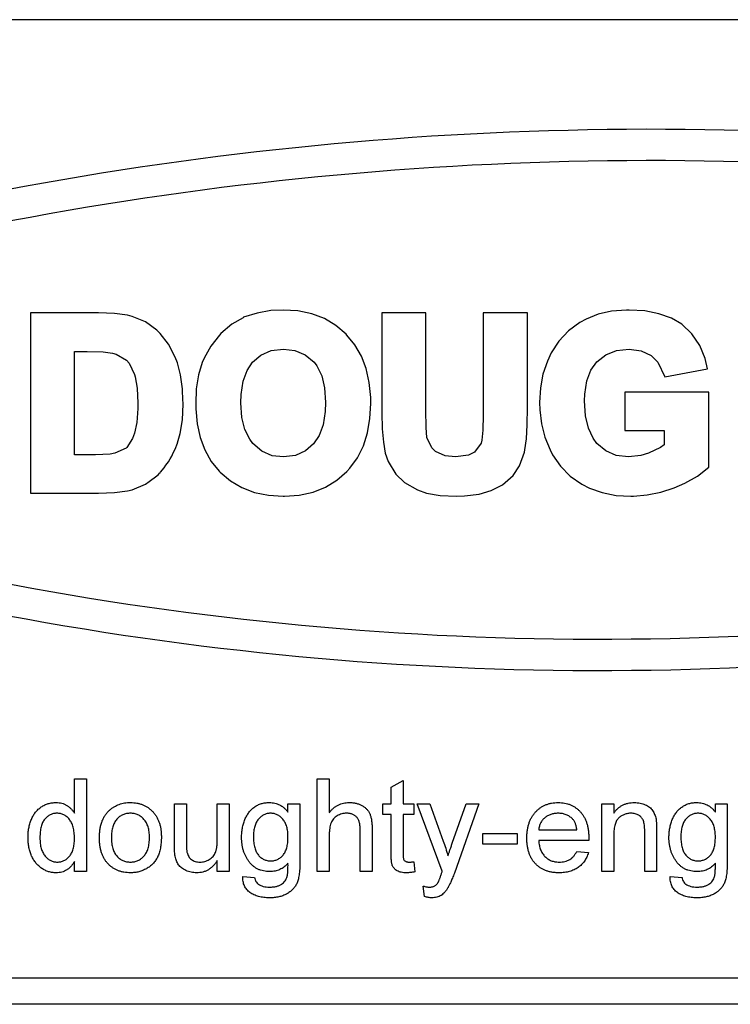
# Model space of a CAD drawing. Units: millimetres. Extents: x 8 to 1082, y 8 to 734.
# Drawn here: x 395 to 422, y 459 to 496 of the extents above; entities that cross this region are included whole.
import ezdxf

# ---------------------------------------------------------------- set-up
doc = ezdxf.new("R2010")
doc.units = ezdxf.units.MM
doc.header["$LTSCALE"] = 2.5

msp = doc.modelspace()

# ---------------------------------------------------------------- linework, layer by layer
at = {"color": 7, "linetype": 'Continuous', "lineweight": 25}
for p, q in [((714.035, 495.799), (121.035, 495.799)), ((397.709, 484.751), (395.151, 484.751)), ((395.151, 484.751), (395.151, 477.958)), ((398.312, 484.728), (397.709, 484.751)), ((398.8, 484.665), (398.312, 484.728)), ((398.983, 484.621), (398.8, 484.665)), ((399.48, 484.41), (398.983, 484.621)), ((403.16, 484.564), (402.741, 484.332)), ((403.181, 484.585), (403.16, 484.564)), ((403.689, 484.746), (403.181, 484.585)), ((404.206, 484.841), (403.689, 484.746)), ((404.667, 484.857), (404.206, 484.841)), ((405.228, 484.826), (404.667, 484.857)), ((405.748, 484.714), (405.228, 484.826)), ((406.223, 484.537), (405.748, 484.714)), ((406.66, 484.278), (406.223, 484.537)), ((410.047, 484.751), (408.387, 484.751)), ((408.387, 484.751), (408.387, 480.98)), ((410.047, 481.082), (410.047, 484.751)), ((413.876, 484.751), (412.215, 484.751)), ((412.215, 484.751), (412.215, 480.902)), ((413.876, 481.186), (413.876, 484.751)), ((416.541, 484.705), (416.093, 484.521)), ((417.047, 484.818), (416.541, 484.705)), ((417.613, 484.857), (417.047, 484.818)), ((417.715, 484.857), (417.613, 484.857)), ((418.309, 484.826), (417.715, 484.857)), ((418.836, 484.722), (418.309, 484.826)), ((419.305, 484.552), (418.836, 484.722)), ((419.693, 484.321), (419.305, 484.552)), ((399.907, 484.095), (399.48, 484.41)), ((402.741, 484.332), (402.328, 483.974)), ((407.041, 483.952), (406.66, 484.278)), ((415.853, 484.389), (415.428, 484.076)), ((416.093, 484.521), (415.853, 484.389)), ((420.079, 483.96), (419.693, 484.321)), ((400.031, 483.98), (399.907, 484.095)), ((400.354, 483.568), (400.031, 483.98)), ((402.27, 483.917), (401.943, 483.502)), ((402.328, 483.974), (402.27, 483.917)), ((407.075, 483.918), (407.041, 483.952)), ((407.378, 483.55), (407.075, 483.918)), ((415.428, 484.076), (415.065, 483.689)), ((420.374, 483.526), (420.079, 483.96)), ((400.602, 483.088), (400.354, 483.568)), ((401.943, 483.502), (401.69, 483.043)), ((407.62, 483.123), (407.378, 483.55)), ((415.065, 483.689), (414.776, 483.247)), ((420.576, 483.033), (420.374, 483.526)), ((396.811, 483.295), (397.286, 483.295)), ((396.811, 479.406), (396.811, 483.295)), ((397.286, 483.295), (397.889, 483.28)), ((397.889, 483.28), (398.238, 483.238)), ((398.238, 483.238), (398.383, 483.195)), ((398.383, 483.195), (398.764, 482.971)), ((400.685, 482.865), (400.602, 483.088)), ((401.69, 483.043), (401.621, 482.888)), ((403.521, 482.899), (403.83, 483.155)), ((403.83, 483.155), (404.215, 483.33)), ((404.215, 483.33), (404.681, 483.385)), ((404.681, 483.385), (405.113, 483.337)), ((405.113, 483.337), (405.503, 483.176)), ((405.503, 483.176), (405.836, 482.897)), ((407.805, 482.65), (407.62, 483.123)), ((414.776, 483.247), (414.63, 482.931)), ((416.497, 482.907), (416.832, 483.174)), ((416.832, 483.174), (417.232, 483.329)), ((417.232, 483.329), (417.709, 483.385)), ((417.709, 483.385), (418.166, 483.323)), ((418.166, 483.323), (418.543, 483.145)), ((418.543, 483.145), (418.788, 482.894)), ((398.764, 482.971), (398.865, 482.859)), ((398.865, 482.859), (399.074, 482.426)), ((400.803, 482.413), (400.685, 482.865)), ((401.621, 482.888), (401.485, 482.418)), ((403.313, 482.584), (403.521, 482.899)), ((405.836, 482.897), (405.942, 482.753)), ((405.942, 482.753), (406.123, 482.385)), ((414.63, 482.931), (414.463, 482.447)), ((416.273, 482.588), (416.497, 482.907)), ((418.788, 482.894), (419.055, 482.34)), ((420.669, 482.644), (420.576, 483.033)), ((399.074, 482.426), (399.097, 482.345)), ((399.097, 482.345), (399.17, 481.918)), ((400.874, 481.893), (400.803, 482.413)), ((401.485, 482.418), (401.398, 481.888)), ((403.167, 482.181), (403.313, 482.584)), ((406.123, 482.385), (406.229, 481.927)), ((407.916, 482.125), (407.805, 482.65)), ((414.463, 482.447), (414.368, 481.922)), ((416.121, 482.187), (416.273, 482.588)), ((419.055, 482.34), (420.669, 482.644)), ((403.088, 481.677), (403.167, 482.181)), ((407.971, 481.568), (407.916, 482.125)), ((416.042, 481.686), (416.121, 482.187)), ((399.17, 481.918), (399.199, 481.345)), ((400.893, 481.433), (400.874, 481.893)), ((401.398, 481.888), (401.375, 481.32)), ((403.074, 481.358), (403.088, 481.677)), ((406.229, 481.927), (406.265, 481.373)), ((407.971, 481.342), (407.971, 481.568)), ((414.368, 481.922), (414.337, 481.38)), ((416.035, 481.433), (416.042, 481.686)), ((420.713, 481.764), (417.551, 481.764)), ((417.551, 481.764), (417.551, 480.323)), ((420.713, 478.94), (420.713, 481.764)), ((399.199, 481.345), (399.192, 481.144)), ((400.874, 480.721), (400.907, 481.318)), ((400.897, 481.385), (400.893, 481.433)), ((400.896, 481.354), (400.897, 481.385)), ((400.896, 481.349), (400.896, 481.354)), ((400.907, 481.318), (400.896, 481.349)), ((401.375, 481.32), (401.375, 481.141)), ((403.117, 480.814), (403.074, 481.358)), ((406.265, 481.373), (406.258, 481.037)), ((407.94, 480.766), (407.971, 481.342)), ((414.337, 481.38), (414.345, 481.098)), ((416.072, 480.873), (416.035, 481.433)), ((399.192, 481.144), (399.155, 480.622)), ((401.375, 481.141), (401.43, 480.576)), ((406.258, 481.037), (406.179, 480.537)), ((408.387, 480.98), (408.402, 480.381)), ((410.055, 480.439), (410.047, 481.082)), ((412.215, 480.902), (412.201, 480.328)), ((413.868, 480.537), (413.876, 481.186)), ((414.345, 481.098), (414.408, 480.57)), ((416.178, 480.413), (416.072, 480.873)), ((399.155, 480.622), (399.069, 480.221)), ((400.795, 480.207), (400.874, 480.721)), ((401.43, 480.576), (401.541, 480.06)), ((403.223, 480.356), (403.117, 480.814)), ((406.179, 480.537), (406.027, 480.135)), ((407.853, 480.227), (407.94, 480.766)), ((413.837, 480.003), (413.868, 480.537)), ((414.408, 480.57), (414.535, 480.069)), ((399.069, 480.221), (398.997, 480.018)), ((400.69, 479.86), (400.795, 480.207)), ((403.41, 479.988), (403.223, 480.356)), ((406.027, 480.135), (405.816, 479.822)), ((407.693, 479.739), (407.853, 480.227)), ((408.402, 480.381), (408.449, 479.875)), ((410.092, 480.054), (410.055, 480.439)), ((412.201, 480.328), (412.157, 479.953)), ((416.352, 480.036), (416.178, 480.413)), ((417.551, 480.323), (419.037, 480.323)), ((419.037, 480.323), (419.037, 479.783)), ((398.997, 480.018), (398.775, 479.675)), ((400.602, 479.62), (400.685, 479.844)), ((400.685, 479.844), (400.687, 479.853)), ((400.687, 479.853), (400.69, 479.86)), ((401.541, 480.06), (401.718, 479.587)), ((403.532, 479.827), (403.41, 479.988)), ((403.868, 479.539), (403.532, 479.827)), ((405.816, 479.822), (405.513, 479.552)), ((407.475, 479.296), (407.693, 479.739)), ((408.449, 479.875), (408.521, 479.46)), ((410.274, 479.671), (410.092, 480.054)), ((412.131, 479.841), (411.882, 479.509)), ((412.157, 479.953), (412.131, 479.841)), ((413.782, 479.594), (413.837, 480.003)), ((414.535, 480.069), (414.732, 479.588)), ((416.496, 479.834), (416.352, 480.036)), ((416.83, 479.554), (416.496, 479.834)), ((419.037, 479.783), (418.893, 479.685)), ((397.596, 479.406), (396.811, 479.406)), ((398.148, 479.428), (397.596, 479.406)), ((398.326, 479.46), (398.148, 479.428)), ((398.748, 479.653), (398.326, 479.46)), ((398.775, 479.675), (398.748, 479.653)), ((400.415, 479.258), (400.475, 479.35)), ((400.475, 479.35), (400.531, 479.484)), ((400.531, 479.484), (400.602, 479.62)), ((401.718, 479.587), (401.96, 479.158)), ((404.258, 479.371), (403.868, 479.539)), ((404.68, 479.324), (404.258, 479.371)), ((405.131, 479.378), (404.68, 479.324)), ((405.513, 479.552), (405.131, 479.378)), ((408.521, 479.46), (408.623, 479.154)), ((410.418, 479.528), (410.274, 479.671)), ((410.778, 479.364), (410.418, 479.528)), ((411.167, 479.324), (410.778, 479.364)), ((411.651, 479.385), (411.167, 479.324)), ((411.882, 479.509), (411.651, 479.385)), ((413.577, 478.983), (413.763, 479.507)), ((413.763, 479.507), (413.782, 479.594)), ((414.732, 479.588), (414.824, 479.404)), ((414.824, 479.404), (415.121, 478.971)), ((417.221, 479.378), (416.83, 479.554)), ((417.684, 479.322), (417.221, 479.378)), ((418.15, 479.372), (417.686, 479.322)), ((418.446, 479.469), (418.15, 479.372)), ((418.893, 479.685), (418.446, 479.469)), ((400.186, 478.909), (400.255, 479.015)), ((400.255, 479.015), (400.354, 479.14)), ((400.354, 479.14), (400.415, 479.258)), ((401.96, 479.158), (402.263, 478.793)), ((407.188, 478.906), (407.475, 479.296)), ((408.623, 479.154), (408.919, 478.677)), ((413.339, 478.625), (413.577, 478.983)), ((415.121, 478.971), (415.493, 478.599)), ((417.686, 479.322), (417.684, 479.322)), ((399.565, 478.357), (399.96, 478.65)), ((399.96, 478.65), (400.021, 478.72)), ((400.021, 478.72), (400.031, 478.729)), ((400.031, 478.729), (400.048, 478.751)), ((400.048, 478.751), (400.186, 478.909)), ((402.263, 478.793), (402.296, 478.749)), ((402.296, 478.749), (402.688, 478.422)), ((406.699, 478.447), (407.077, 478.777)), ((407.077, 478.777), (407.188, 478.906)), ((408.919, 478.677), (409.247, 478.357)), ((412.94, 478.276), (413.339, 478.625)), ((415.493, 478.599), (415.926, 478.294)), ((419.815, 478.333), (420.284, 478.595)), ((420.284, 478.595), (420.713, 478.94)), ((398.983, 478.088), (399.48, 478.299)), ((399.48, 478.299), (399.533, 478.338)), ((399.533, 478.338), (399.565, 478.357)), ((402.688, 478.422), (403.115, 478.173)), ((406.271, 478.189), (406.699, 478.447)), ((409.247, 478.357), (409.737, 478.079)), ((412.511, 478.053), (412.94, 478.276)), ((415.926, 478.294), (416.222, 478.146)), ((419.413, 478.159), (419.815, 478.333)), ((395.151, 477.958), (397.709, 477.958)), ((397.709, 477.958), (398.312, 477.981)), ((398.312, 477.981), (398.8, 478.044)), ((398.8, 478.044), (398.983, 478.088)), ((403.115, 478.173), (403.591, 477.987)), ((403.591, 477.987), (404.118, 477.883)), ((404.118, 477.883), (404.674, 477.844)), ((404.717, 477.844), (405.275, 477.883)), ((405.275, 477.883), (405.796, 477.996)), ((405.796, 477.996), (406.271, 478.189)), ((409.737, 478.079), (410.078, 477.963)), ((410.078, 477.963), (410.588, 477.875)), ((410.588, 477.875), (411.205, 477.844)), ((411.205, 477.844), (411.509, 477.852)), ((411.509, 477.852), (412.055, 477.923)), ((412.055, 477.923), (412.511, 478.053)), ((416.222, 478.146), (416.7, 477.979)), ((416.7, 477.979), (417.225, 477.875)), ((417.225, 477.875), (417.774, 477.844)), ((417.878, 477.844), (418.396, 477.891)), ((418.396, 477.891), (418.909, 477.994)), ((418.909, 477.994), (419.413, 478.159)), ((404.674, 477.844), (404.717, 477.844)), ((417.774, 477.844), (417.878, 477.844)), ((396.805, 467.199), (397.253, 467.199)), ((396.805, 465.906), (396.805, 467.199)), ((397.253, 467.199), (397.253, 463.699)), ((405.958, 467.199), (406.407, 467.199)), ((405.958, 463.699), (405.958, 467.199)), ((406.407, 467.199), (406.407, 465.921)), ((408.74, 466.879), (409.189, 467.135)), ((409.189, 467.135), (409.189, 466.257)), ((408.74, 466.257), (408.74, 466.879)), ((400.574, 466.257), (401.022, 466.257)), ((400.574, 464.68), (400.574, 466.257)), ((401.022, 466.257), (401.022, 464.866)), ((402.189, 466.257), (402.638, 466.257)), ((402.189, 464.913), (402.189, 466.257)), ((402.638, 466.257), (402.638, 463.699)), ((404.853, 466.257), (405.302, 466.257)), ((404.853, 465.943), (404.853, 466.257)), ((405.302, 466.257), (405.302, 464.077)), ((408.426, 466.257), (408.74, 466.257)), ((408.426, 465.853), (408.426, 466.257)), ((409.189, 466.257), (409.593, 466.257)), ((409.593, 466.257), (409.593, 465.853)), ((409.728, 466.257), (410.202, 466.257)), ((410.67, 463.721), (409.728, 466.257)), ((410.202, 466.257), (410.704, 464.852)), ((411.046, 464.766), (411.567, 466.257)), ((412.04, 466.257), (411.124, 463.639)), ((411.567, 466.257), (412.04, 466.257)), ((416.683, 466.257), (417.131, 466.257)), ((416.683, 463.699), (416.683, 466.257)), ((417.131, 466.257), (417.131, 465.9)), ((420.962, 466.257), (421.411, 466.257)), ((420.962, 465.943), (420.962, 466.257)), ((421.411, 466.257), (421.411, 464.077)), ((408.74, 465.853), (408.426, 465.853)), ((408.74, 464.418), (408.74, 465.853)), ((409.189, 465.853), (409.189, 464.402)), ((409.593, 465.853), (409.189, 465.853)), ((407.574, 463.699), (407.574, 465.289)), ((408.022, 465.312), (408.022, 463.699)), ((414.305, 465.27), (415.74, 465.27)), ((418.747, 465.264), (418.747, 463.699)), ((406.407, 465.071), (406.407, 463.699)), ((412.196, 465.135), (413.497, 465.135)), ((412.196, 464.731), (412.196, 465.135)), ((413.497, 465.135), (413.497, 464.731)), ((416.187, 464.866), (414.305, 464.866)), ((417.131, 465.07), (417.131, 463.699)), ((418.298, 463.699), (418.298, 465.226)), ((413.497, 464.731), (412.196, 464.731)), ((415.736, 464.462), (416.175, 464.417)), ((396.805, 463.699), (396.805, 464.085)), ((402.189, 463.699), (402.189, 464.117)), ((409.593, 464.069), (409.638, 463.693)), ((397.253, 463.699), (396.805, 463.699)), ((402.638, 463.699), (402.189, 463.699)), ((403.148, 463.52), (403.597, 463.475)), ((406.407, 463.699), (405.958, 463.699)), ((408.022, 463.699), (407.574, 463.699)), ((417.131, 463.699), (416.683, 463.699)), ((418.747, 463.699), (418.298, 463.699)), ((419.257, 463.52), (419.706, 463.475)), ((409.997, 462.762), (409.952, 463.154)), ((121.035, 459.699), (714.035, 459.699)), ((714.035, 458.699), (121.035, 458.699))]:
    msp.add_line(p, q, dxfattribs=at)
for centre, radius, start, end in [((418.558, 361.035), 130.633, 80.39778, 101.07393), ((418.558, 361.035), 129.454, 80.39778, 101.07393), ((416.585, 592.379), 119.921, 259.02408, 281.42874), ((416.585, 592.379), 121.101, 259.02408, 281.42874)]:
    msp.add_arc(centre, radius, start, end, dxfattribs=at)
for points, knots in [([(395.055, 464.976), (395.056, 465.038), (395.058, 465.159), (395.083, 465.335), (395.121, 465.504), (395.167, 465.638), (395.212, 465.738), (395.249, 465.809), (395.29, 465.875), (395.335, 465.937), (395.384, 465.994), (395.436, 466.047), (395.494, 466.094), (395.554, 466.138), (395.618, 466.176), (395.683, 466.21), (395.75, 466.238), (395.819, 466.261), (395.89, 466.28), (395.963, 466.292), (396.037, 466.3), (396.088, 466.301), (396.113, 466.302)], [0, 0, 0, 0, 0.097129, 0.190237, 0.280388, 0.36862, 0.411729, 0.453657, 0.494259, 0.53396, 0.573313, 0.612303, 0.651179, 0.690151, 0.729237, 0.767708, 0.805598, 0.843958, 0.882296, 0.920731, 0.959905, 1, 1, 1, 1]), ([(396.113, 466.302), (396.15, 466.3), (396.222, 466.298), (396.327, 466.277), (396.426, 466.243), (396.517, 466.193), (396.602, 466.135), (396.678, 466.066), (396.747, 465.991), (396.785, 465.935), (396.805, 465.906)], [0, 0, 0, 0, 0.132544, 0.259609, 0.384578, 0.508577, 0.63268, 0.754424, 0.876103, 1, 1, 1, 1]), ([(397.747, 464.978), (397.748, 465.035), (397.751, 465.145), (397.768, 465.304), (397.798, 465.452), (397.84, 465.589), (397.894, 465.715), (397.961, 465.829), (398.039, 465.932), (398.101, 465.991), (398.132, 466.02)], [0, 0, 0, 0, 0.148743, 0.287828, 0.419547, 0.543761, 0.661832, 0.776707, 0.888407, 1, 1, 1, 1]), ([(398.132, 466.02), (398.159, 466.043), (398.213, 466.088), (398.301, 466.144), (398.392, 466.193), (398.488, 466.233), (398.588, 466.264), (398.693, 466.286), (398.803, 466.3), (398.877, 466.301), (398.915, 466.302)], [0, 0, 0, 0, 0.124302, 0.246336, 0.367599, 0.489098, 0.612371, 0.737766, 0.866431, 1, 1, 1, 1]), ([(398.915, 466.302), (398.957, 466.3), (399.039, 466.298), (399.159, 466.283), (399.273, 466.255), (399.382, 466.218), (399.484, 466.169), (399.581, 466.111), (399.672, 466.04), (399.756, 465.96), (399.832, 465.871), (399.899, 465.773), (399.955, 465.666), (400.001, 465.551), (400.037, 465.428), (400.062, 465.297), (400.078, 465.158), (400.079, 465.063), (400.08, 465.014)], [0, 0, 0, 0, 0.064148, 0.125517, 0.185171, 0.243479, 0.301291, 0.358638, 0.417072, 0.476329, 0.536519, 0.596593, 0.65777, 0.720728, 0.785986, 0.853812, 0.925134, 1, 1, 1, 1]), ([(403.103, 464.986), (403.105, 465.045), (403.107, 465.163), (403.132, 465.335), (403.17, 465.501), (403.216, 465.632), (403.26, 465.733), (403.296, 465.803), (403.337, 465.869), (403.381, 465.931), (403.428, 465.989), (403.478, 466.041), (403.533, 466.09), (403.59, 466.134), (403.651, 466.173), (403.714, 466.208), (403.781, 466.237), (403.849, 466.261), (403.921, 466.279), (403.994, 466.292), (404.071, 466.3), (404.123, 466.301), (404.149, 466.302)], [0, 0, 0, 0, 0.094874, 0.186815, 0.276165, 0.364682, 0.408123, 0.450019, 0.491076, 0.531089, 0.57045, 0.609095, 0.647527, 0.685964, 0.724423, 0.762513, 0.800633, 0.83919, 0.877957, 0.91762, 0.958342, 1, 1, 1, 1]), ([(404.149, 466.302), (404.184, 466.301), (404.252, 466.299), (404.353, 466.281), (404.449, 466.253), (404.54, 466.213), (404.627, 466.163), (404.708, 466.1), (404.785, 466.027), (404.83, 465.971), (404.853, 465.943)], [0, 0, 0, 0, 0.127411, 0.251224, 0.371451, 0.491533, 0.613231, 0.736879, 0.86552, 1, 1, 1, 1]), ([(406.407, 465.921), (406.432, 465.951), (406.481, 466.011), (406.563, 466.088), (406.65, 466.155), (406.742, 466.208), (406.839, 466.251), (406.941, 466.28), (407.047, 466.299), (407.12, 466.301), (407.157, 466.302)], [0, 0, 0, 0, 0.1343974, 0.2639078, 0.3877367, 0.509356, 0.6294601, 0.7499153, 0.872958, 1, 1, 1, 1]), ([(407.157, 466.302), (407.202, 466.3), (407.289, 466.298), (407.416, 466.276), (407.533, 466.243), (407.64, 466.193), (407.736, 466.133), (407.818, 466.06), (407.886, 465.977), (407.928, 465.898), (407.957, 465.83), (407.974, 465.772), (407.989, 465.709), (408.002, 465.64), (408.01, 465.566), (408.018, 465.486), (408.022, 465.401), (408.022, 465.342), (408.022, 465.312)], [0, 0, 0, 0, 0.0889733, 0.172509, 0.2526065, 0.3304698, 0.4051832, 0.4763198, 0.5464253, 0.6162307, 0.6531832, 0.6928553, 0.7357313, 0.7813869, 0.8308086, 0.8837675, 0.9398321, 1, 1, 1, 1]), ([(413.856, 464.956), (413.857, 465.008), (413.858, 465.109), (413.874, 465.256), (413.9, 465.394), (413.935, 465.523), (413.982, 465.643), (414.039, 465.754), (414.105, 465.857), (414.183, 465.949), (414.268, 466.032), (414.359, 466.105), (414.458, 466.165), (414.562, 466.215), (414.672, 466.254), (414.788, 466.282), (414.911, 466.298), (414.995, 466.301), (415.038, 466.302)], [0, 0, 0, 0, 0.077019, 0.149548, 0.218714, 0.284923, 0.348159, 0.409728, 0.469839, 0.529421, 0.588276, 0.64579, 0.702469, 0.75939, 0.816748, 0.875621, 0.936482, 1, 1, 1, 1]), ([(415.038, 466.302), (415.079, 466.301), (415.16, 466.298), (415.279, 466.282), (415.392, 466.256), (415.5, 466.218), (415.601, 466.168), (415.696, 466.108), (415.786, 466.037), (415.869, 465.956), (415.945, 465.865), (416.011, 465.765), (416.066, 465.656), (416.111, 465.537), (416.146, 465.411), (416.171, 465.275), (416.187, 465.131), (416.188, 465.032), (416.189, 464.981)], [0, 0, 0, 0, 0.062833, 0.122965, 0.181629, 0.238832, 0.295294, 0.352167, 0.409491, 0.468424, 0.528358, 0.588554, 0.650248, 0.713671, 0.780262, 0.849536, 0.922652, 1, 1, 1, 1]), ([(417.131, 465.9), (417.155, 465.932), (417.2, 465.994), (417.279, 466.077), (417.366, 466.146), (417.46, 466.204), (417.562, 466.247), (417.672, 466.279), (417.789, 466.298), (417.869, 466.3), (417.91, 466.302)], [0, 0, 0, 0, 0.128951, 0.252973, 0.373396, 0.492638, 0.612688, 0.736276, 0.865056, 1, 1, 1, 1]), ([(417.91, 466.302), (417.946, 466.301), (418.018, 466.299), (418.122, 466.283), (418.222, 466.257), (418.317, 466.221), (418.403, 466.176), (418.48, 466.127), (418.543, 466.068), (418.596, 466.003), (418.639, 465.931), (418.675, 465.855), (418.704, 465.771), (418.717, 465.713), (418.724, 465.683)], [0, 0, 0, 0, 0.09645, 0.190682, 0.281885, 0.372981, 0.460286, 0.541495, 0.618093, 0.691476, 0.764762, 0.840053, 0.91821, 1, 1, 1, 1]), ([(419.212, 464.986), (419.214, 465.045), (419.216, 465.163), (419.241, 465.335), (419.279, 465.501), (419.325, 465.632), (419.369, 465.733), (419.405, 465.803), (419.446, 465.869), (419.49, 465.931), (419.537, 465.989), (419.587, 466.041), (419.642, 466.09), (419.699, 466.134), (419.76, 466.173), (419.823, 466.208), (419.89, 466.237), (419.958, 466.261), (420.03, 466.279), (420.103, 466.292), (420.18, 466.3), (420.232, 466.301), (420.258, 466.302)], [0, 0, 0, 0, 0.094874, 0.186815, 0.276165, 0.364682, 0.408123, 0.450019, 0.491076, 0.531089, 0.57045, 0.609095, 0.647527, 0.685964, 0.724423, 0.762513, 0.800633, 0.83919, 0.877957, 0.91762, 0.958342, 1, 1, 1, 1]), ([(420.258, 466.302), (420.293, 466.301), (420.361, 466.299), (420.462, 466.281), (420.558, 466.253), (420.649, 466.213), (420.736, 466.163), (420.817, 466.1), (420.894, 466.027), (420.939, 465.971), (420.962, 465.943)], [0, 0, 0, 0, 0.1274113, 0.2512239, 0.3714512, 0.491533, 0.613231, 0.7368786, 0.86552, 1, 1, 1, 1]), ([(396.143, 465.898), (396.12, 465.897), (396.076, 465.896), (396.012, 465.885), (395.95, 465.867), (395.891, 465.844), (395.835, 465.811), (395.782, 465.773), (395.732, 465.728), (395.684, 465.676), (395.642, 465.616), (395.604, 465.548), (395.573, 465.472), (395.547, 465.388), (395.528, 465.296), (395.513, 465.197), (395.505, 465.09), (395.504, 465.015), (395.503, 464.977)], [0, 0, 0, 0, 0.052861, 0.104657, 0.154956, 0.20531, 0.255829, 0.307182, 0.361081, 0.41655, 0.474685, 0.535618, 0.600117, 0.669364, 0.743799, 0.823012, 0.908289, 1, 1, 1, 1]), ([(396.805, 464.943), (396.804, 464.983), (396.803, 465.06), (396.794, 465.171), (396.78, 465.274), (396.759, 465.369), (396.732, 465.456), (396.698, 465.534), (396.66, 465.605), (396.615, 465.667), (396.565, 465.721), (396.514, 465.769), (396.458, 465.808), (396.401, 465.841), (396.34, 465.867), (396.277, 465.884), (396.211, 465.896), (396.166, 465.897), (396.143, 465.898)], [0, 0, 0, 0, 0.091304, 0.176962, 0.256162, 0.330416, 0.400212, 0.464934, 0.526213, 0.584638, 0.640513, 0.694113, 0.74567, 0.796418, 0.846477, 0.896114, 0.947312, 1, 1, 1, 1]), ([(398.915, 465.898), (398.89, 465.897), (398.84, 465.896), (398.767, 465.885), (398.697, 465.867), (398.63, 465.842), (398.567, 465.81), (398.507, 465.77), (398.451, 465.723), (398.398, 465.67), (398.35, 465.608), (398.309, 465.54), (398.273, 465.464), (398.245, 465.381), (398.223, 465.291), (398.207, 465.193), (398.198, 465.089), (398.196, 465.016), (398.196, 464.979)], [0, 0, 0, 0, 0.0575604, 0.1135026, 0.1679973, 0.2213991, 0.2752107, 0.3294028, 0.3849586, 0.4418055, 0.5005938, 0.561039, 0.6239182, 0.6904251, 0.7606692, 0.8356786, 0.9153071, 1, 1, 1, 1]), ([(399.631, 464.993), (399.631, 465.029), (399.629, 465.099), (399.62, 465.2), (399.604, 465.295), (399.582, 465.384), (399.552, 465.464), (399.518, 465.54), (399.475, 465.607), (399.427, 465.668), (399.374, 465.722), (399.318, 465.77), (399.258, 465.809), (399.196, 465.842), (399.13, 465.867), (399.061, 465.885), (398.989, 465.896), (398.94, 465.897), (398.915, 465.898)], [0, 0, 0, 0, 0.083119, 0.161653, 0.235528, 0.305134, 0.371179, 0.434403, 0.495472, 0.555373, 0.613359, 0.66965, 0.72456, 0.778126, 0.832426, 0.8866, 0.942216, 1, 1, 1, 1]), ([(404.195, 465.898), (404.173, 465.897), (404.13, 465.896), (404.066, 465.885), (404.005, 465.867), (403.946, 465.844), (403.891, 465.811), (403.837, 465.774), (403.786, 465.727), (403.738, 465.676), (403.693, 465.617), (403.656, 465.55), (403.623, 465.478), (403.597, 465.398), (403.577, 465.312), (403.563, 465.219), (403.553, 465.12), (403.553, 465.052), (403.552, 465.016)], [0, 0, 0, 0, 0.053954, 0.106252, 0.157585, 0.208995, 0.261605, 0.315043, 0.370641, 0.428633, 0.488816, 0.550952, 0.615609, 0.683217, 0.75565, 0.83226, 0.913421, 1, 1, 1, 1]), ([(404.853, 465.002), (404.853, 465.038), (404.852, 465.108), (404.843, 465.209), (404.827, 465.303), (404.807, 465.391), (404.779, 465.471), (404.747, 465.546), (404.707, 465.613), (404.661, 465.672), (404.611, 465.725), (404.56, 465.771), (404.505, 465.81), (404.448, 465.843), (404.388, 465.867), (404.326, 465.885), (404.261, 465.896), (404.217, 465.897), (404.195, 465.898)], [0, 0, 0, 0, 0.086704, 0.16752, 0.243948, 0.316299, 0.384112, 0.448858, 0.510925, 0.57115, 0.629276, 0.685084, 0.738341, 0.790769, 0.842506, 0.893994, 0.946458, 1, 1, 1, 1]), ([(407.056, 465.898), (407.026, 465.897), (406.966, 465.894), (406.876, 465.875), (406.79, 465.844), (406.708, 465.801), (406.632, 465.749), (406.567, 465.686), (406.515, 465.614), (406.473, 465.533), (406.443, 465.438), (406.422, 465.33), (406.409, 465.206), (406.408, 465.118), (406.407, 465.071)], [0, 0, 0, 0, 0.076468, 0.15139, 0.228047, 0.305996, 0.383491, 0.458185, 0.531659, 0.606193, 0.687101, 0.778708, 0.883171, 1, 1, 1, 1]), ([(407.574, 465.289), (407.573, 465.314), (407.573, 465.364), (407.566, 465.436), (407.556, 465.502), (407.541, 465.563), (407.523, 465.619), (407.499, 465.669), (407.471, 465.714), (407.439, 465.753), (407.403, 465.787), (407.365, 465.818), (407.321, 465.842), (407.275, 465.862), (407.226, 465.879), (407.172, 465.889), (407.115, 465.897), (407.076, 465.897), (407.056, 465.898)], [0, 0, 0, 0, 0.0842792, 0.1627034, 0.2356078, 0.3041539, 0.3680953, 0.4283869, 0.4851351, 0.5401567, 0.5943241, 0.6473256, 0.7011889, 0.7557018, 0.8128619, 0.8723455, 0.9340935, 1, 1, 1, 1]), ([(415.036, 465.898), (415.011, 465.897), (414.963, 465.896), (414.892, 465.888), (414.824, 465.875), (414.76, 465.856), (414.698, 465.832), (414.639, 465.802), (414.583, 465.768), (414.53, 465.728), (414.482, 465.683), (414.439, 465.635), (414.403, 465.583), (414.371, 465.527), (414.345, 465.468), (414.326, 465.405), (414.312, 465.339), (414.307, 465.293), (414.305, 465.27)], [0, 0, 0, 0, 0.068919, 0.134905, 0.199736, 0.262624, 0.324501, 0.385514, 0.447391, 0.509178, 0.570905, 0.630822, 0.690144, 0.749777, 0.809719, 0.870915, 0.934591, 1, 1, 1, 1]), ([(415.576, 465.683), (415.558, 465.7), (415.523, 465.734), (415.465, 465.778), (415.403, 465.815), (415.337, 465.846), (415.267, 465.869), (415.194, 465.886), (415.116, 465.896), (415.063, 465.897), (415.036, 465.898)], [0, 0, 0, 0, 0.1236858, 0.2443007, 0.3642288, 0.4860022, 0.6084408, 0.7336696, 0.8637723, 1, 1, 1, 1]), ([(415.74, 465.27), (415.738, 465.292), (415.732, 465.335), (415.72, 465.398), (415.705, 465.457), (415.686, 465.511), (415.664, 465.56), (415.638, 465.606), (415.609, 465.647), (415.587, 465.671), (415.576, 465.683)], [0, 0, 0, 0, 0.148165, 0.289694, 0.422377, 0.548462, 0.667394, 0.782966, 0.892721, 1, 1, 1, 1]), ([(417.786, 465.898), (417.764, 465.897), (417.72, 465.896), (417.657, 465.889), (417.596, 465.874), (417.536, 465.856), (417.48, 465.831), (417.426, 465.802), (417.374, 465.766), (417.324, 465.726), (417.277, 465.678), (417.238, 465.619), (417.205, 465.551), (417.177, 465.474), (417.157, 465.386), (417.142, 465.289), (417.133, 465.183), (417.132, 465.109), (417.131, 465.07)], [0, 0, 0, 0, 0.05474, 0.107494, 0.159432, 0.210592, 0.261398, 0.312429, 0.36439, 0.41773, 0.472461, 0.530716, 0.592905, 0.660261, 0.734487, 0.815792, 0.903972, 1, 1, 1, 1]), ([(418.298, 465.226), (418.298, 465.267), (418.297, 465.343), (418.288, 465.448), (418.273, 465.538), (418.252, 465.613), (418.222, 465.677), (418.183, 465.732), (418.135, 465.782), (418.077, 465.822), (418.012, 465.856), (417.942, 465.881), (417.865, 465.895), (417.813, 465.897), (417.786, 465.898)], [0, 0, 0, 0, 0.125547, 0.234154, 0.327129, 0.405411, 0.474787, 0.543633, 0.613514, 0.686384, 0.761237, 0.837662, 0.916892, 1, 1, 1, 1]), ([(418.724, 465.683), (418.726, 465.672), (418.73, 465.649), (418.734, 465.61), (418.738, 465.566), (418.742, 465.517), (418.743, 465.461), (418.746, 465.401), (418.746, 465.334), (418.747, 465.288), (418.747, 465.264)], [0, 0, 0, 0, 0.079515, 0.17013, 0.275678, 0.394386, 0.526238, 0.669757, 0.828207, 1, 1, 1, 1]), ([(420.304, 465.898), (420.282, 465.897), (420.239, 465.896), (420.175, 465.885), (420.114, 465.867), (420.055, 465.844), (420, 465.811), (419.946, 465.774), (419.895, 465.727), (419.847, 465.676), (419.802, 465.617), (419.765, 465.55), (419.732, 465.478), (419.706, 465.398), (419.686, 465.312), (419.672, 465.219), (419.662, 465.12), (419.662, 465.052), (419.661, 465.016)], [0, 0, 0, 0, 0.053954, 0.106252, 0.157585, 0.208995, 0.261605, 0.315043, 0.370641, 0.428633, 0.488816, 0.550952, 0.615609, 0.683217, 0.75565, 0.83226, 0.913421, 1, 1, 1, 1]), ([(420.962, 465.002), (420.962, 465.038), (420.961, 465.108), (420.952, 465.209), (420.936, 465.303), (420.916, 465.391), (420.888, 465.471), (420.856, 465.546), (420.816, 465.613), (420.77, 465.672), (420.72, 465.725), (420.669, 465.771), (420.614, 465.81), (420.557, 465.843), (420.497, 465.867), (420.435, 465.885), (420.37, 465.896), (420.326, 465.897), (420.304, 465.898)], [0, 0, 0, 0, 0.086704, 0.16752, 0.243948, 0.316299, 0.384112, 0.448858, 0.510925, 0.57115, 0.629276, 0.685084, 0.738341, 0.790769, 0.842506, 0.893994, 0.946458, 1, 1, 1, 1]), ([(396.115, 463.654), (396.091, 463.655), (396.043, 463.656), (395.971, 463.664), (395.9, 463.676), (395.832, 463.696), (395.764, 463.718), (395.699, 463.748), (395.634, 463.781), (395.572, 463.821), (395.512, 463.863), (395.456, 463.913), (395.402, 463.964), (395.353, 464.021), (395.307, 464.081), (395.264, 464.146), (395.225, 464.215), (395.176, 464.312), (395.128, 464.444), (395.084, 464.611), (395.059, 464.79), (395.056, 464.913), (395.055, 464.976)], [0, 0, 0, 0, 0.038527, 0.076503, 0.114116, 0.151745, 0.189322, 0.226946, 0.265358, 0.304283, 0.343529, 0.382636, 0.421902, 0.461253, 0.501382, 0.542244, 0.584026, 0.626904, 0.714769, 0.80536, 0.900324, 1, 1, 1, 1]), ([(395.503, 464.977), (395.504, 464.939), (395.505, 464.867), (395.514, 464.762), (395.529, 464.665), (395.551, 464.575), (395.578, 464.492), (395.611, 464.416), (395.652, 464.348), (395.697, 464.286), (395.747, 464.233), (395.8, 464.186), (395.854, 464.146), (395.911, 464.115), (395.97, 464.089), (396.032, 464.071), (396.096, 464.06), (396.139, 464.059), (396.161, 464.058)], [0, 0, 0, 0, 0.08818, 0.171101, 0.249124, 0.322141, 0.391043, 0.456061, 0.518437, 0.578646, 0.636308, 0.692064, 0.74485, 0.796223, 0.84689, 0.897232, 0.948365, 1, 1, 1, 1]), ([(396.161, 464.058), (396.183, 464.059), (396.226, 464.06), (396.29, 464.07), (396.351, 464.088), (396.41, 464.112), (396.466, 464.142), (396.519, 464.18), (396.57, 464.225), (396.618, 464.276), (396.663, 464.334), (396.701, 464.4), (396.733, 464.473), (396.759, 464.554), (396.779, 464.641), (396.794, 464.735), (396.803, 464.837), (396.804, 464.907), (396.805, 464.943)], [0, 0, 0, 0, 0.053699, 0.105658, 0.157296, 0.208463, 0.259773, 0.312957, 0.367534, 0.424836, 0.484279, 0.545626, 0.610499, 0.679049, 0.751694, 0.829069, 0.911549, 1, 1, 1, 1]), ([(398.915, 463.654), (398.872, 463.655), (398.789, 463.658), (398.667, 463.673), (398.551, 463.699), (398.442, 463.738), (398.339, 463.785), (398.242, 463.844), (398.151, 463.914), (398.068, 463.994), (397.991, 464.084), (397.926, 464.184), (397.87, 464.294), (397.825, 464.412), (397.79, 464.541), (397.765, 464.678), (397.749, 464.825), (397.748, 464.926), (397.747, 464.978)], [0, 0, 0, 0, 0.063918, 0.125105, 0.18417, 0.241758, 0.298585, 0.354786, 0.411839, 0.469658, 0.528418, 0.587973, 0.649012, 0.712542, 0.778764, 0.848337, 0.922071, 1, 1, 1, 1]), ([(398.196, 464.979), (398.196, 464.942), (398.198, 464.87), (398.207, 464.765), (398.223, 464.667), (398.245, 464.577), (398.274, 464.493), (398.309, 464.417), (398.35, 464.348), (398.398, 464.287), (398.451, 464.233), (398.507, 464.186), (398.567, 464.147), (398.63, 464.114), (398.697, 464.089), (398.767, 464.071), (398.84, 464.06), (398.89, 464.059), (398.915, 464.058)], [0, 0, 0, 0, 0.085081, 0.164574, 0.239456, 0.309581, 0.375975, 0.43923, 0.500027, 0.558716, 0.615846, 0.670968, 0.725068, 0.778789, 0.832288, 0.88669, 0.942537, 1, 1, 1, 1]), ([(400.08, 465.014), (400.08, 464.974), (400.079, 464.897), (400.072, 464.784), (400.061, 464.678), (400.046, 464.579), (400.026, 464.486), (400, 464.399), (399.971, 464.319), (399.937, 464.245), (399.899, 464.176), (399.857, 464.112), (399.81, 464.051), (399.76, 463.995), (399.705, 463.942), (399.646, 463.894), (399.583, 463.849), (399.495, 463.795), (399.377, 463.738), (399.229, 463.689), (399.074, 463.66), (398.968, 463.656), (398.915, 463.654)], [0, 0, 0, 0, 0.058703, 0.114053, 0.166479, 0.216091, 0.262752, 0.307001, 0.348947, 0.388808, 0.427138, 0.46506, 0.502488, 0.539648, 0.577008, 0.614274, 0.652403, 0.690833, 0.767888, 0.844207, 0.921132, 1, 1, 1, 1]), ([(398.915, 464.058), (398.94, 464.059), (398.989, 464.06), (399.062, 464.072), (399.131, 464.089), (399.197, 464.114), (399.26, 464.148), (399.32, 464.187), (399.375, 464.234), (399.428, 464.288), (399.476, 464.35), (399.519, 464.419), (399.554, 464.497), (399.582, 464.581), (399.604, 464.674), (399.62, 464.773), (399.629, 464.881), (399.631, 464.955), (399.631, 464.993)], [0, 0, 0, 0, 0.056533, 0.111546, 0.164924, 0.218049, 0.271168, 0.32445, 0.379524, 0.436254, 0.494948, 0.555594, 0.618885, 0.686313, 0.756971, 0.832892, 0.913932, 1, 1, 1, 1]), ([(401.022, 464.866), (401.023, 464.839), (401.023, 464.788), (401.023, 464.715), (401.026, 464.649), (401.029, 464.589), (401.032, 464.537), (401.037, 464.491), (401.041, 464.451), (401.046, 464.428), (401.048, 464.417)], [0, 0, 0, 0, 0.177577, 0.339578, 0.487627, 0.618617, 0.737253, 0.839084, 0.92699, 1, 1, 1, 1]), ([(401.532, 464.058), (401.563, 464.059), (401.625, 464.062), (401.716, 464.08), (401.804, 464.112), (401.887, 464.154), (401.963, 464.207), (402.03, 464.269), (402.082, 464.343), (402.116, 464.41), (402.137, 464.469), (402.151, 464.519), (402.163, 464.573), (402.173, 464.632), (402.18, 464.696), (402.186, 464.764), (402.188, 464.837), (402.189, 464.887), (402.189, 464.913)], [0, 0, 0, 0, 0.075371, 0.150336, 0.22529, 0.301976, 0.377673, 0.451003, 0.522791, 0.595655, 0.634396, 0.675869, 0.72079, 0.769302, 0.821454, 0.877467, 0.936757, 1, 1, 1, 1]), ([(404.17, 463.699), (404.129, 463.7), (404.048, 463.702), (403.931, 463.721), (403.821, 463.75), (403.718, 463.792), (403.622, 463.845), (403.534, 463.911), (403.453, 463.988), (403.381, 464.077), (403.316, 464.174), (403.259, 464.276), (403.21, 464.382), (403.172, 464.494), (403.141, 464.61), (403.119, 464.731), (403.106, 464.857), (403.104, 464.942), (403.103, 464.986)], [0, 0, 0, 0, 0.065869, 0.128688, 0.189089, 0.247616, 0.305863, 0.364112, 0.423081, 0.484689, 0.546906, 0.609002, 0.671411, 0.734313, 0.798157, 0.863499, 0.930798, 1, 1, 1, 1]), ([(403.552, 465.016), (403.553, 464.978), (403.553, 464.904), (403.563, 464.797), (403.576, 464.697), (403.597, 464.607), (403.622, 464.523), (403.655, 464.448), (403.692, 464.38), (403.735, 464.322), (403.783, 464.27), (403.834, 464.226), (403.888, 464.188), (403.945, 464.157), (404.005, 464.132), (404.068, 464.116), (404.134, 464.105), (404.179, 464.104), (404.201, 464.103)], [0, 0, 0, 0, 0.09102, 0.176216, 0.255231, 0.328591, 0.397205, 0.461826, 0.522184, 0.580111, 0.635464, 0.688546, 0.740727, 0.791871, 0.842151, 0.893295, 0.946109, 1, 1, 1, 1]), ([(404.201, 464.103), (404.224, 464.104), (404.269, 464.105), (404.334, 464.115), (404.397, 464.133), (404.456, 464.157), (404.514, 464.187), (404.568, 464.224), (404.619, 464.269), (404.667, 464.32), (404.712, 464.378), (404.75, 464.445), (404.781, 464.52), (404.808, 464.601), (404.828, 464.691), (404.843, 464.788), (404.852, 464.893), (404.853, 464.965), (404.853, 465.002)], [0, 0, 0, 0, 0.0544075, 0.1070892, 0.1583338, 0.2096151, 0.260985, 0.3133471, 0.3669382, 0.4232056, 0.4815751, 0.5423, 0.6070268, 0.6754029, 0.7483741, 0.8265659, 0.9103466, 1, 1, 1, 1]), ([(415.062, 463.654), (415.017, 463.655), (414.929, 463.657), (414.8, 463.674), (414.679, 463.7), (414.564, 463.737), (414.457, 463.786), (414.357, 463.845), (414.264, 463.915), (414.179, 463.995), (414.103, 464.085), (414.037, 464.184), (413.98, 464.292), (413.935, 464.408), (413.899, 464.533), (413.874, 464.667), (413.858, 464.809), (413.857, 464.906), (413.856, 464.956)], [0, 0, 0, 0, 0.067351, 0.131314, 0.193071, 0.252502, 0.310705, 0.36793, 0.425461, 0.483425, 0.542044, 0.60113, 0.66102, 0.722853, 0.787414, 0.854497, 0.925345, 1, 1, 1, 1]), ([(414.305, 464.866), (414.307, 464.834), (414.312, 464.772), (414.327, 464.683), (414.347, 464.599), (414.374, 464.521), (414.406, 464.448), (414.445, 464.382), (414.489, 464.32), (414.539, 464.266), (414.593, 464.217), (414.652, 464.174), (414.713, 464.138), (414.778, 464.109), (414.846, 464.086), (414.917, 464.07), (414.992, 464.06), (415.043, 464.059), (415.069, 464.058)], [0, 0, 0, 0, 0.0765456, 0.1497537, 0.2188821, 0.2850992, 0.3487657, 0.4102328, 0.4708572, 0.5303866, 0.5895377, 0.646884, 0.7042887, 0.7613678, 0.8184804, 0.8769435, 0.9372888, 1, 1, 1, 1]), ([(416.189, 464.981), (416.189, 464.965), (416.188, 464.926), (416.188, 464.888), (416.187, 464.866)], [0, 0, 0, 0, 0.414608, 1, 1, 1, 1]), ([(420.279, 463.699), (420.238, 463.7), (420.157, 463.702), (420.04, 463.721), (419.93, 463.75), (419.827, 463.792), (419.731, 463.845), (419.643, 463.911), (419.562, 463.988), (419.49, 464.077), (419.425, 464.174), (419.368, 464.276), (419.319, 464.382), (419.281, 464.494), (419.25, 464.61), (419.228, 464.731), (419.214, 464.857), (419.213, 464.942), (419.212, 464.986)], [0, 0, 0, 0, 0.065869, 0.128688, 0.189089, 0.247616, 0.305863, 0.364112, 0.423081, 0.484689, 0.546906, 0.609002, 0.671411, 0.734313, 0.798157, 0.863499, 0.930798, 1, 1, 1, 1]), ([(419.661, 465.016), (419.661, 464.978), (419.662, 464.904), (419.672, 464.797), (419.685, 464.697), (419.706, 464.607), (419.731, 464.523), (419.764, 464.448), (419.801, 464.38), (419.844, 464.322), (419.892, 464.27), (419.943, 464.226), (419.997, 464.188), (420.054, 464.157), (420.114, 464.132), (420.177, 464.116), (420.243, 464.105), (420.288, 464.104), (420.31, 464.103)], [0, 0, 0, 0, 0.0910203, 0.1762161, 0.2552312, 0.3285914, 0.3972052, 0.4618264, 0.5221839, 0.5801105, 0.6354636, 0.6885456, 0.7407268, 0.7918712, 0.8421505, 0.8932949, 0.9461094, 1, 1, 1, 1]), ([(420.31, 464.103), (420.333, 464.104), (420.378, 464.105), (420.443, 464.115), (420.506, 464.133), (420.565, 464.157), (420.623, 464.187), (420.677, 464.224), (420.728, 464.269), (420.776, 464.32), (420.821, 464.378), (420.859, 464.445), (420.89, 464.52), (420.917, 464.601), (420.937, 464.691), (420.952, 464.788), (420.961, 464.893), (420.962, 464.965), (420.962, 465.002)], [0, 0, 0, 0, 0.054408, 0.107089, 0.158334, 0.209615, 0.260985, 0.313347, 0.366938, 0.423206, 0.481575, 0.5423, 0.607027, 0.675403, 0.748374, 0.826566, 0.910347, 1, 1, 1, 1]), ([(400.599, 464.277), (400.595, 464.302), (400.586, 464.356), (400.579, 464.448), (400.574, 464.558), (400.574, 464.637), (400.574, 464.68)], [0, 0, 0, 0, 0.182726, 0.409284, 0.682193, 1, 1, 1, 1]), ([(410.704, 464.852), (410.736, 464.761), (410.801, 464.576), (410.853, 464.387), (410.879, 464.291)], [0, 0, 0, 0, 0.491844, 1, 1, 1, 1]), ([(410.879, 464.291), (410.891, 464.325), (410.916, 464.397), (410.956, 464.511), (410.999, 464.635), (411.03, 464.721), (411.046, 464.766)], [0, 0, 0, 0, 0.216538, 0.455536, 0.716536, 1, 1, 1, 1]), ([(401.412, 463.654), (401.376, 463.655), (401.306, 463.657), (401.202, 463.674), (401.102, 463.701), (401.007, 463.738), (400.92, 463.783), (400.844, 463.835), (400.779, 463.892), (400.725, 463.956), (400.684, 464.027), (400.648, 464.104), (400.618, 464.188), (400.606, 464.247), (400.599, 464.277)], [0, 0, 0, 0, 0.095117, 0.188095, 0.279953, 0.371975, 0.460018, 0.54183, 0.61796, 0.69029, 0.76263, 0.837832, 0.916485, 1, 1, 1, 1]), ([(401.048, 464.417), (401.056, 464.39), (401.07, 464.338), (401.108, 464.267), (401.155, 464.204), (401.214, 464.151), (401.283, 464.11), (401.359, 464.079), (401.444, 464.062), (401.502, 464.059), (401.532, 464.058)], [0, 0, 0, 0, 0.127046, 0.247789, 0.366272, 0.486108, 0.607732, 0.73226, 0.861473, 1, 1, 1, 1]), ([(409.322, 463.654), (409.286, 463.655), (409.218, 463.657), (409.123, 463.67), (409.04, 463.693), (408.969, 463.724), (408.91, 463.764), (408.861, 463.81), (408.821, 463.861), (408.794, 463.909), (408.778, 463.954), (408.768, 463.996), (408.76, 464.047), (408.752, 464.105), (408.747, 464.172), (408.744, 464.246), (408.74, 464.329), (408.74, 464.387), (408.74, 464.418)], [0, 0, 0, 0, 0.094748, 0.179085, 0.254287, 0.32156, 0.3835, 0.441719, 0.499014, 0.5552, 0.586701, 0.62496, 0.669505, 0.721913, 0.780273, 0.846538, 0.919577, 1, 1, 1, 1]), ([(409.189, 464.402), (409.189, 464.374), (409.19, 464.325), (409.194, 464.259), (409.199, 464.209), (409.21, 464.163), (409.236, 464.122), (409.271, 464.091), (409.306, 464.073), (409.339, 464.065), (409.376, 464.059), (409.403, 464.058), (409.417, 464.058)], [0, 0, 0, 0, 0.1693748, 0.3057107, 0.4093011, 0.481281, 0.5929871, 0.7047776, 0.7662723, 0.8354622, 0.9130453, 1, 1, 1, 1]), ([(416.175, 464.417), (416.166, 464.387), (416.148, 464.329), (416.112, 464.246), (416.073, 464.168), (416.026, 464.095), (415.975, 464.026), (415.918, 463.963), (415.854, 463.906), (415.786, 463.853), (415.713, 463.806), (415.634, 463.765), (415.551, 463.731), (415.463, 463.702), (415.369, 463.681), (415.271, 463.666), (415.168, 463.655), (415.098, 463.655), (415.062, 463.654)], [0, 0, 0, 0, 0.063575, 0.125064, 0.184934, 0.244033, 0.302281, 0.360376, 0.418794, 0.477624, 0.537385, 0.597475, 0.659222, 0.722193, 0.787717, 0.855714, 0.926086, 1, 1, 1, 1]), ([(415.069, 464.058), (415.107, 464.059), (415.18, 464.062), (415.286, 464.079), (415.383, 464.109), (415.472, 464.152), (415.553, 464.208), (415.623, 464.279), (415.686, 464.364), (415.719, 464.429), (415.736, 464.462)], [0, 0, 0, 0, 0.137039, 0.265479, 0.386758, 0.503867, 0.62032, 0.739767, 0.865454, 1, 1, 1, 1]), ([(396.805, 464.085), (396.785, 464.051), (396.747, 463.985), (396.676, 463.897), (396.6, 463.821), (396.516, 463.76), (396.426, 463.712), (396.329, 463.678), (396.224, 463.658), (396.152, 463.656), (396.115, 463.654)], [0, 0, 0, 0, 0.1379203, 0.2682361, 0.3919093, 0.5112399, 0.6296941, 0.7483314, 0.8714308, 1, 1, 1, 1]), ([(402.189, 464.117), (402.165, 464.08), (402.118, 464.009), (402.037, 463.914), (401.948, 463.834), (401.854, 463.768), (401.752, 463.717), (401.645, 463.68), (401.53, 463.658), (401.452, 463.655), (401.412, 463.654)], [0, 0, 0, 0, 0.1391554, 0.2696191, 0.3941159, 0.5146269, 0.632916, 0.7523074, 0.8734441, 1, 1, 1, 1]), ([(405.302, 464.077), (405.302, 464.03), (405.301, 463.939), (405.295, 463.808), (405.286, 463.687), (405.274, 463.577), (405.256, 463.478), (405.236, 463.389), (405.212, 463.311), (405.182, 463.243), (405.149, 463.182), (405.112, 463.125), (405.072, 463.071), (405.025, 463.022), (404.975, 462.975), (404.92, 462.931), (404.861, 462.89), (404.798, 462.853), (404.731, 462.819), (404.659, 462.791), (404.585, 462.766), (404.505, 462.747), (404.423, 462.731), (404.336, 462.72), (404.246, 462.713), (404.185, 462.712), (404.154, 462.712)], [0, 0, 0, 0, 0.068416, 0.131802, 0.190217, 0.243774, 0.292269, 0.336055, 0.37547, 0.41051, 0.443241, 0.476022, 0.508399, 0.540998, 0.574305, 0.608048, 0.642617, 0.677989, 0.714337, 0.751252, 0.789377, 0.828474, 0.869124, 0.911129, 0.954609, 1, 1, 1, 1]), ([(404.853, 464.013), (404.83, 463.988), (404.785, 463.939), (404.709, 463.875), (404.63, 463.82), (404.546, 463.776), (404.458, 463.741), (404.366, 463.717), (404.269, 463.702), (404.203, 463.7), (404.17, 463.699)], [0, 0, 0, 0, 0.13145, 0.258182, 0.380811, 0.502297, 0.623433, 0.745773, 0.870824, 1, 1, 1, 1]), ([(404.823, 463.521), (404.826, 463.532), (404.832, 463.557), (404.838, 463.598), (404.844, 463.648), (404.847, 463.705), (404.851, 463.771), (404.853, 463.845), (404.854, 463.926), (404.853, 463.983), (404.853, 464.013)], [0, 0, 0, 0, 0.069872, 0.154554, 0.254522, 0.371181, 0.504744, 0.653787, 0.818383, 1, 1, 1, 1]), ([(409.417, 464.058), (409.429, 464.058), (409.455, 464.059), (409.496, 464.061), (409.543, 464.064), (409.576, 464.068), (409.593, 464.069)], [0, 0, 0, 0, 0.20274, 0.437539, 0.704573, 1, 1, 1, 1]), ([(421.411, 464.077), (421.411, 464.03), (421.41, 463.939), (421.404, 463.808), (421.395, 463.687), (421.383, 463.577), (421.365, 463.478), (421.345, 463.389), (421.321, 463.311), (421.291, 463.243), (421.258, 463.182), (421.221, 463.125), (421.18, 463.071), (421.134, 463.022), (421.084, 462.975), (421.029, 462.931), (420.97, 462.89), (420.907, 462.853), (420.84, 462.819), (420.768, 462.791), (420.693, 462.766), (420.614, 462.747), (420.532, 462.731), (420.445, 462.72), (420.355, 462.713), (420.294, 462.712), (420.263, 462.712)], [0, 0, 0, 0, 0.068416, 0.131802, 0.190217, 0.243774, 0.292269, 0.336055, 0.37547, 0.41051, 0.443241, 0.476022, 0.508399, 0.540998, 0.574305, 0.608048, 0.642617, 0.677989, 0.714337, 0.751252, 0.789377, 0.828474, 0.869124, 0.911129, 0.954609, 1, 1, 1, 1]), ([(420.962, 464.013), (420.939, 463.988), (420.894, 463.939), (420.818, 463.875), (420.739, 463.82), (420.655, 463.776), (420.567, 463.741), (420.475, 463.717), (420.378, 463.702), (420.312, 463.7), (420.279, 463.699)], [0, 0, 0, 0, 0.13145, 0.258182, 0.380811, 0.502297, 0.623433, 0.745773, 0.870824, 1, 1, 1, 1]), ([(420.932, 463.521), (420.935, 463.532), (420.941, 463.557), (420.947, 463.598), (420.953, 463.648), (420.956, 463.705), (420.96, 463.771), (420.962, 463.845), (420.962, 463.926), (420.962, 463.983), (420.962, 464.013)], [0, 0, 0, 0, 0.069872, 0.154554, 0.254522, 0.371181, 0.504744, 0.653787, 0.818383, 1, 1, 1, 1]), ([(404.154, 462.712), (404.117, 462.712), (404.044, 462.713), (403.939, 462.724), (403.838, 462.738), (403.743, 462.761), (403.654, 462.789), (403.57, 462.823), (403.492, 462.865), (403.419, 462.911), (403.353, 462.965), (403.296, 463.025), (403.248, 463.092), (403.21, 463.165), (403.18, 463.245), (403.16, 463.331), (403.148, 463.423), (403.148, 463.487), (403.148, 463.52)], [0, 0, 0, 0, 0.0755243, 0.1479889, 0.2171252, 0.2829574, 0.3470391, 0.4085351, 0.4686035, 0.5277198, 0.5851114, 0.6415643, 0.6967243, 0.7529422, 0.8101005, 0.8700225, 0.9330858, 1, 1, 1, 1]), ([(403.597, 463.475), (403.602, 463.447), (403.611, 463.396), (403.643, 463.326), (403.683, 463.265), (403.72, 463.237), (403.739, 463.222)], [0, 0, 0, 0, 0.277674, 0.529716, 0.766261, 1, 1, 1, 1]), ([(404.163, 463.116), (404.186, 463.116), (404.232, 463.116), (404.298, 463.122), (404.36, 463.129), (404.418, 463.142), (404.473, 463.156), (404.522, 463.175), (404.569, 463.196), (404.623, 463.23), (404.684, 463.279), (404.745, 463.349), (404.792, 463.431), (404.813, 463.49), (404.823, 463.521)], [0, 0, 0, 0, 0.083419, 0.162931, 0.236897, 0.307558, 0.374123, 0.437476, 0.497182, 0.554827, 0.665676, 0.775048, 0.884911, 1, 1, 1, 1]), ([(409.638, 463.693), (409.609, 463.687), (409.554, 463.675), (409.472, 463.664), (409.395, 463.655), (409.346, 463.654), (409.322, 463.654)], [0, 0, 0, 0, 0.2753333, 0.5329133, 0.773608, 1, 1, 1, 1]), ([(410.515, 463.297), (410.518, 463.303), (410.526, 463.317), (410.538, 463.342), (410.55, 463.374), (410.564, 463.411), (410.581, 463.453), (410.597, 463.503), (410.616, 463.557), (410.628, 463.596), (410.635, 463.616)], [0, 0, 0, 0, 0.062382, 0.144041, 0.24155, 0.357741, 0.491457, 0.643239, 0.812539, 1, 1, 1, 1]), ([(410.635, 463.616), (410.64, 463.631), (410.651, 463.666), (410.663, 463.701), (410.67, 463.721)], [0, 0, 0, 0, 0.422534, 1, 1, 1, 1]), ([(411.124, 463.639), (411.111, 463.607), (411.088, 463.546), (411.051, 463.46), (411.019, 463.381), (410.988, 463.309), (410.959, 463.246), (410.932, 463.189), (410.908, 463.141), (410.891, 463.112), (410.884, 463.098)], [0, 0, 0, 0, 0.171826, 0.329581, 0.474576, 0.606185, 0.724927, 0.829856, 0.92152, 1, 1, 1, 1]), ([(420.263, 462.712), (420.226, 462.712), (420.153, 462.713), (420.048, 462.724), (419.947, 462.738), (419.852, 462.761), (419.763, 462.789), (419.679, 462.823), (419.601, 462.865), (419.528, 462.911), (419.462, 462.965), (419.405, 463.025), (419.357, 463.092), (419.319, 463.165), (419.289, 463.245), (419.269, 463.331), (419.257, 463.423), (419.257, 463.487), (419.257, 463.52)], [0, 0, 0, 0, 0.0755243, 0.1479889, 0.2171252, 0.2829574, 0.3470391, 0.4085351, 0.4686035, 0.5277198, 0.5851114, 0.6415643, 0.6967243, 0.7529422, 0.8101005, 0.8700225, 0.9330858, 1, 1, 1, 1]), ([(419.706, 463.475), (419.711, 463.447), (419.72, 463.396), (419.752, 463.326), (419.792, 463.265), (419.829, 463.237), (419.848, 463.222)], [0, 0, 0, 0, 0.277674, 0.529716, 0.766261, 1, 1, 1, 1]), ([(420.272, 463.116), (420.295, 463.116), (420.341, 463.116), (420.407, 463.122), (420.469, 463.129), (420.527, 463.142), (420.582, 463.156), (420.631, 463.175), (420.678, 463.196), (420.732, 463.23), (420.793, 463.279), (420.854, 463.349), (420.901, 463.431), (420.922, 463.49), (420.932, 463.521)], [0, 0, 0, 0, 0.0834189, 0.1629315, 0.2368966, 0.3075575, 0.3741227, 0.4374755, 0.4971824, 0.5548266, 0.6656763, 0.7750477, 0.884911, 1, 1, 1, 1]), ([(403.739, 463.222), (403.766, 463.206), (403.824, 463.172), (403.925, 463.139), (404.039, 463.12), (404.12, 463.117), (404.163, 463.116)], [0, 0, 0, 0, 0.2179238, 0.4534242, 0.7118039, 1, 1, 1, 1]), ([(409.952, 463.154), (409.973, 463.148), (410.012, 463.136), (410.071, 463.126), (410.125, 463.117), (410.16, 463.116), (410.177, 463.116)], [0, 0, 0, 0, 0.282288, 0.541146, 0.782376, 1, 1, 1, 1]), ([(410.177, 463.116), (410.198, 463.116), (410.237, 463.117), (410.293, 463.126), (410.343, 463.141), (410.386, 463.162), (410.425, 463.188), (410.458, 463.221), (410.49, 463.256), (410.507, 463.283), (410.515, 463.297)], [0, 0, 0, 0, 0.152818, 0.293422, 0.418542, 0.536469, 0.650028, 0.764168, 0.879711, 1, 1, 1, 1]), ([(410.884, 463.098), (410.865, 463.067), (410.828, 463.006), (410.765, 462.926), (410.697, 462.858), (410.625, 462.803), (410.546, 462.762), (410.461, 462.732), (410.368, 462.715), (410.304, 462.713), (410.272, 462.712)], [0, 0, 0, 0, 0.1443309, 0.2775957, 0.4015153, 0.5182244, 0.632322, 0.7489734, 0.8713377, 1, 1, 1, 1]), ([(419.848, 463.222), (419.875, 463.206), (419.933, 463.172), (420.034, 463.139), (420.148, 463.12), (420.229, 463.117), (420.272, 463.116)], [0, 0, 0, 0, 0.2179238, 0.4534242, 0.7118039, 1, 1, 1, 1]), ([(410.272, 462.712), (410.251, 462.713), (410.207, 462.714), (410.14, 462.724), (410.069, 462.74), (410.022, 462.755), (409.997, 462.762)], [0, 0, 0, 0, 0.225319, 0.465002, 0.723934, 1, 1, 1, 1])]:
    msp.add_open_spline(points, degree=3, knots=knots, dxfattribs=at)

doc.saveas('drawing.dxf')
